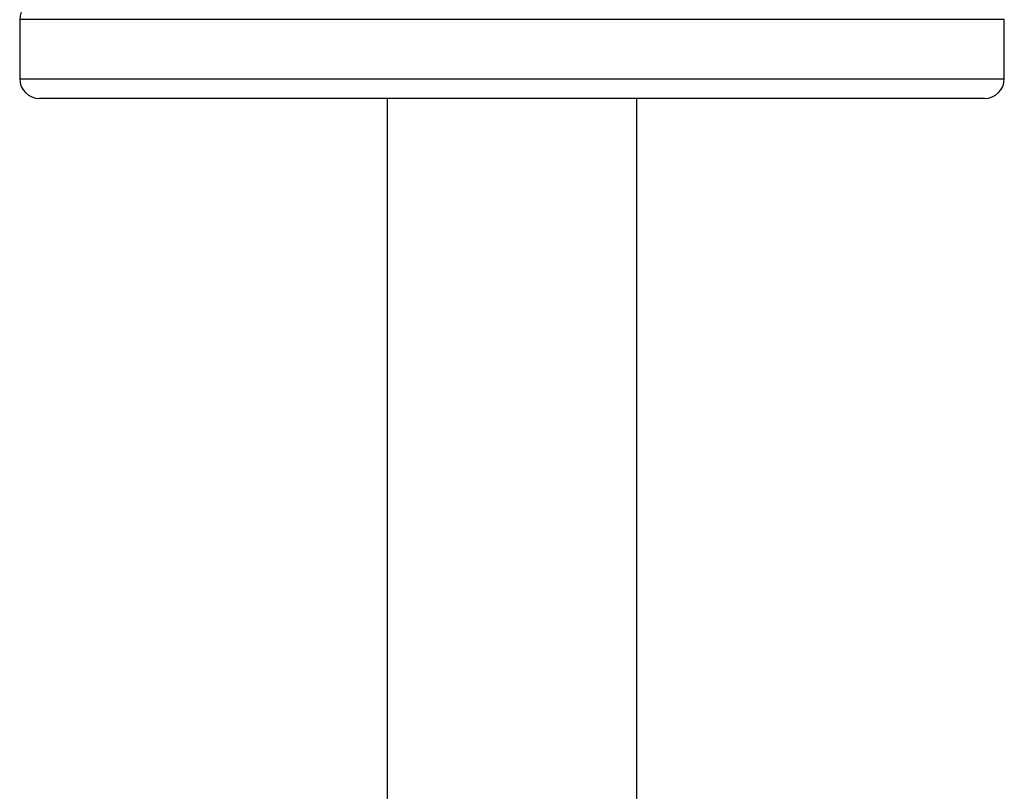
# Model space of a CAD drawing. Units: millimetres. Extents: x -4534 to 380264, y -3372 to 5791.
# Drawn here: x 634 to 784, y 2107 to 2225 of the extents above; entities that cross this region are included whole.
import ezdxf

# ---------------------------------------------------------------- set-up
doc = ezdxf.new("R2010")
doc.units = ezdxf.units.MM
doc.layers.add('Toestel 2D', color=7, linetype='Continuous', lineweight=20)

# ---------------------------------------------------------------- blocks, each defined once
blk = doc.blocks.new('1439')
at = {"color": 7, "linetype": 'Continuous', "lineweight": 25}
for p, q in [((933.415, 283.708), (933.415, 282.808)), ((948.415, 282.808), (948.415, 283.708)), ((939.015, 282.508), (939.015, 271.499)), ((942.815, 271.499), (942.815, 282.508))]:
    blk.add_line(p, q, dxfattribs=at)
at = {"color": 8, "linetype": 'Continuous', "lineweight": 25}
blk.add_line((948.415, 283.708), (933.415, 283.708), dxfattribs=at)
at = {"color": 8, "linetype": 'Continuous', "lineweight": 25, "flags": 128}
blk.add_lwpolyline([(933.415, 282.808), (933.42, 282.808), (933.455, 282.808), (933.527, 282.808), (933.633, 282.808), (933.774, 282.808), (933.949, 282.808), (934.158, 282.808), (934.398, 282.808), (934.67, 282.808), (934.971, 282.808), (935.301, 282.808), (935.658, 282.808), (936.039, 282.808), (936.444, 282.808), (936.87, 282.808), (937.315, 282.808), (937.778, 282.808), (938.255, 282.808), (938.746, 282.808), (939.246, 282.808), (939.755, 282.808), (940.268, 282.808), (940.786, 282.808), (941.303, 282.808), (941.819, 282.808), (942.33, 282.808), (942.835, 282.808), (943.331, 282.808), (943.815, 282.808), (944.285, 282.808), (944.739, 282.808), (945.175, 282.808), (945.591, 282.808), (945.985, 282.808), (946.354, 282.808), (946.697, 282.808), (947.013, 282.808), (947.3, 282.808), (947.556, 282.808), (947.78, 282.808), (947.972, 282.808), (948.131, 282.808), (948.255, 282.808), (948.344, 282.808), (948.397, 282.808), (948.415, 282.808), (948.415, 282.808)], dxfattribs=at)
at = {"color": 7, "linetype": 'Continuous', "lineweight": 25, "flags": 128}
blk.add_lwpolyline([(948.115, 282.508), (948.097, 282.508), (948.045, 282.508), (947.958, 282.508), (947.836, 282.508), (947.681, 282.508), (947.492, 282.508), (947.272, 282.508), (947.021, 282.508), (946.74, 282.508), (946.43, 282.508), (946.094, 282.508), (945.733, 282.508), (945.348, 282.508), (944.941, 282.508), (944.515, 282.508), (944.071, 282.508), (943.612, 282.508), (943.14, 282.508), (942.657, 282.508), (942.165, 282.508), (941.668, 282.508), (941.166, 282.508), (940.664, 282.508), (940.162, 282.508), (939.665, 282.508), (939.173, 282.508), (938.69, 282.508), (938.218, 282.508), (937.759, 282.508), (937.315, 282.508), (936.889, 282.508), (936.482, 282.508), (936.097, 282.508), (935.736, 282.508), (935.4, 282.508), (935.09, 282.508), (934.809, 282.508), (934.558, 282.508), (934.338, 282.508), (934.149, 282.508), (933.994, 282.508), (933.872, 282.508), (933.785, 282.508), (933.733, 282.508), (933.715, 282.508), (933.715, 282.508)], dxfattribs=at)
at = {"color": 7, "linetype": 'Continuous', "lineweight": 25}
for centre, start, end in [((933.715, 283.708), 90, 180), ((933.715, 282.808), 180, 270), ((948.115, 282.808), 270, 0)]:
    blk.add_arc(centre, 0.3, start, end, dxfattribs=at)
blk = doc.blocks.new('VPL-03-WD1439')
at = {"layer": 'Toestel 2D', "xscale": 10, "yscale": 10, "zscale": 10}
blk.add_blockref('1439', (-8700.44, -612.16), dxfattribs=at)

msp = doc.modelspace()

# ---------------------------------------------------------------- block references
msp.add_blockref('VPL-03-WD1439', (0, 0))

doc.saveas('drawing.dxf')
